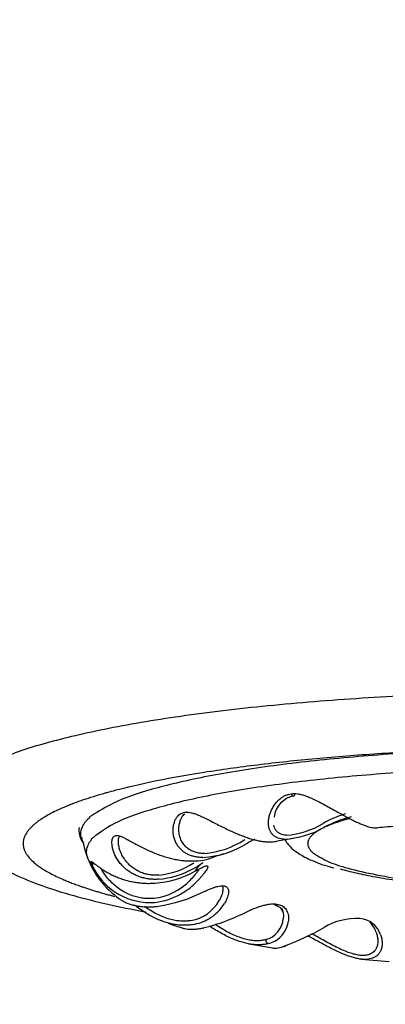
# Model space of a CAD drawing. Units: millimetres. Extents: x 58 to 1618, y 51 to 2318.
# Drawn here: x 535 to 543, y 1449 to 1471 of the extents above; entities that cross this region are included whole.
import ezdxf

# ---------------------------------------------------------------- set-up
doc = ezdxf.new("R2010")
doc.units = ezdxf.units.MM
doc.header["$LTSCALE"] = 50
doc.header["$PDMODE"] = 1
doc.header["$PDSIZE"] = -2
doc.layers.add('DIM', color=7, linetype='Continuous', lineweight=13)
doc.layers.add('MODEL', color=7, linetype='Continuous', lineweight=20)
doc.layers.add('DV1_デフォルト', color=7, linetype='Continuous')
doc.styles.add('ＭＳ ゴシック', font='msgothic.ttc', dxfattribs={"bigfont": 'ＭＳ ゴシック'})
doc.dimstyles.new('tfrom線あり', dxfattribs={"dimtxt": 20, "dimasz": 6, "dimexe": 0, "dimexo": 5, "dimgap": 10, "dimtad": 1, "dimdec": 0, "dimzin": 11, "dimdsep": 46, "dimtxsty": 'ＭＳ ゴシック', "dimblk": 'DOT', "dimcen": 0, "dimazin": 0, "dimtfac": 1, "dimtdec": 1, "dimtix": 1, "dimtofl": 0, "dimtmove": 0, "dimatfit": 0, "dimldrblk": 'DOT', "dimfxl": 1, "dimfrac": 2, "dimtolj": 1, "dimtzin": 11, "dimarcsym": 0})

# ---------------------------------------------------------------- blocks, each defined once
blk = doc.blocks.new('_DOT')
at = {"color": 0, "linetype": 'ByBlock', "lineweight": -2}
blk.add_line((-0.5, 0), (-1, 0), dxfattribs=at)
at = {"color": 0, "linetype": 'ByBlock', "lineweight": -2, "const_width": 0.5}
blk.add_lwpolyline([(-0.25, 0, 1), (0.25, 0, 1)], format="xyb", close=True, dxfattribs=at)
blk = doc.blocks.new('*D37')
at = {"layer": 'Defpoints', "color": 0}
for p in [(473.452, 1437.61), (547.552, 1369.705), (473.452, 1335.495)]:
    blk.add_point(p, dxfattribs=at)
at = {"layer": 'DIM', "color": 0, "linetype": 'Continuous', "lineweight": -2}
for p, q in [((473.452, 1340.495), (473.452, 1437.61)), ((541.552, 1437.61), (479.452, 1437.61)), ((547.552, 1374.705), (547.552, 1437.61))]:
    blk.add_line(p, q, dxfattribs=at)
at = {"layer": 'DIM', "color": 0, "lineweight": -2, "xscale": 6, "yscale": 6, "zscale": 6, "rotation": 180}
blk.add_blockref('_DOT', (473.452, 1437.61), dxfattribs=at)
at = {"layer": 'DIM', "color": 0, "lineweight": -2, "xscale": 6, "yscale": 6, "zscale": 6}
blk.add_blockref('_DOT', (547.552, 1437.61), dxfattribs=at)
at = {"layer": 'DIM', "color": 0, "lineweight": 20, "insert": (510.502, 1457.61), "char_height": 20, "attachment_point": 5, "style": 'ＭＳ ゴシック'}
blk.add_mtext('\\A1;\\A1;74', dxfattribs=at)
blk = doc.blocks.new('SE')
at = {"layer": 'DV1_デフォルト', "color": 7, "linetype": 'Continuous'}
for p, q in [((74.7833, 273.6937), (74.7933, 273.6762)), ((74.6014, 273.4996), (74.7365, 273.4761)), ((75.2316, 273.4132), (75.3899, 273.3996))]:
    blk.add_line(p, q, dxfattribs=at)
for centre, radius, start, end in [((74.8788, 274.1968), 0.1363, 100.4218, 173.5546), ((75.3154, 273.6527), 0.6023, 106.54, 119.6115), ((75.3472, 273.5489), 0.6866, 104.3959, 118.0472), ((73.757, 274.1368), 0.1111, 171.2522, 214.0567), ((74.7736, 274.588), 0.5005, 272.8469, 300.0674), ((74.7798, 274.5644), 0.4552, 274.0512, 301.5207), ((75.7727, 269.6487), 4.5248, 94.2071, 95.6928), ((74.3114, 274.4919), 0.4857, 274.6934, 303.2584), ((75.0065, 273.3959), 0.7865, 118.2851, 121.7293), ((75.1966, 271.7976), 2.3199, 98.5323, 100.8664), ((74.1977, 274.1774), 0.5394, 190.7167, 201.2249), ((74.3071, 274.5285), 0.5446, 273.7673, 301.6503), ((74.1534, 274.1569), 0.4911, 200.7586, 235.198), ((74.2937, 274.2541), 0.2886, 268.4245, 292.879), ((74.6341, 273.3955), 0.6342, 105.8351, 111.2991), ((74.0466, 274.0893), 0.3576, 201.2905, 207.3289), ((73.7307, 273.9695), 0.0201, 210.1627, 280.5287), ((74.0466, 274.0893), 0.3576, 207.3289, 274.2949), ((74.0487, 274.3603), 0.4997, 275.081, 298.4507), ((74.0504, 274.3235), 0.4402, 275.8585, 303.1611), ((74.0487, 274.3603), 0.4997, 298.4507, 306.0176), ((74.0344, 274.3868), 0.5472, 274.0795, 298.8103), ((74.0257, 274.0925), 0.3396, 277.3932, 316.2842), ((74.0282, 274.1181), 0.3881, 299.7246, 314.0674), ((74.0282, 274.1181), 0.3881, 276.6843, 299.7246), ((73.9682, 274.5356), 0.8339, 278.6095, 296.6799), ((74.2387, 273.8517), 0.224, 279.5568, 330.911), ((74.2467, 273.8605), 0.2554, 300.5307, 328.1666), ((74.2467, 273.8605), 0.2554, 278.7943, 300.5307), ((74.0742, 274.6919), 1.1356, 283.6865, 297.1779), ((74.6614, 273.6524), 0.1337, 284.4772, 355.5723), ((75.2094, 273.2772), 0.365, 87.4869, 120.4659), ((75.2126, 273.5054), 0.137, 19.7689, 84.6312), ((74.628, 274.9018), 1.3728, 247.7014, 248.9676), ((74.628, 274.9018), 1.3728, 249.4259, 253.196), ((74.6753, 273.6462), 0.1492, 298.4033, 352.4868), ((74.2171, 275.0153), 1.6365, 290.8072, 299.5561), ((75.1928, 273.5232), 0.1306, 18.9624, 47.388), ((74.6753, 273.6462), 0.1492, 283.2609, 298.4033)]:
    blk.add_arc(centre, radius, start, end, dxfattribs=at)
for points, weights in [([(79.9424, 274.3307), (79.8245, 274.9172), (76.4446, 274.9172), (73.0647, 274.9172), (72.9467, 274.3307)], [1, 0.719339800339, 1, 0.719339800339, 1]), ([(79.4164, 274.2237), (78.7298, 274.6073), (76.4166, 274.6037), (74.1035, 274.6001), (73.4566, 274.2144)], [1, 0.802572015129, 1, 0.802572015129, 1]), ([(79.2227, 274.0726), (79.491, 274.5778), (76.5728, 274.6011), (73.6546, 274.6244), (73.6546, 274.1171)], [1, 0.690662103836, 1, 0.690662103835, 1]), ([(79.2018, 274.0157), (79.2018, 274.5099), (76.3569, 274.4942), (73.512, 274.4785), (73.6929, 273.9853)], [1, 0.695777923863, 1, 0.695777923863, 1]), ([(74.9321, 274.0633), (74.9321, 273.8006), (76.4446, 273.8006), (77.9571, 273.8006), (77.9571, 274.0633)], [1, 0.707106781187, 1, 0.707106781187, 1])]:
    blk.add_rational_spline(points, weights, degree=2, knots=[0, 0, 0, 0.5, 0.5, 1, 1, 1], dxfattribs=at)
for points, knots in [([(74.7113, 274.1762), (74.7112, 274.1803), (74.7114, 274.1915), (74.7142, 274.211), (74.721, 274.2348), (74.7314, 274.2588), (74.745, 274.2812), (74.7603, 274.3004), (74.7762, 274.3155), (74.792, 274.3269), (74.8077, 274.335), (74.8234, 274.3404), (74.8339, 274.3425), (74.8392, 274.3431)], [0, 0, 0, 0, 0.056316, 0.150684, 0.245053, 0.339421, 0.43379, 0.528158, 0.622526, 0.716895, 0.811263, 0.905632, 1, 1, 1, 1]), ([(74.8392, 274.3431), (74.8396, 274.3419), (74.8405, 274.3395), (74.8422, 274.3364), (74.8442, 274.3339), (74.8464, 274.332), (74.8488, 274.3308), (74.8507, 274.3305), (74.8518, 274.3306), (74.8521, 274.3306)], [0, 0, 0, 0, 0.155747, 0.311495, 0.467242, 0.622989, 0.778737, 0.934484, 1, 1, 1, 1]), ([(74.8521, 274.3306), (74.8525, 274.3307), (74.8537, 274.331), (74.8555, 274.332), (74.8574, 274.3339), (74.859, 274.3365), (74.8599, 274.3388), (74.8602, 274.3402), (74.8603, 274.3404)], [0, 0, 0, 0, 0.1211132, 0.3301656, 0.5392181, 0.7482705, 0.957323, 1, 1, 1, 1]), ([(72.9515, 274.2405), (72.9606, 274.2078), (72.9767, 274.152), (73.0273, 274.0749), (73.091, 274.0089), (73.176, 273.9461), (73.2898, 273.8845), (73.4362, 273.8253), (73.6105, 273.7707), (73.8026, 273.7225), (73.9447, 273.6932), (74.0194, 273.6793), (74.0212, 273.6789)], [0, 0, 0, 0, 0.073158, 0.149139, 0.232839, 0.332214, 0.455798, 0.598364, 0.736007, 0.867992, 0.996756, 1, 1, 1, 1]), ([(74.2077, 274.1474), (74.2078, 274.1531), (74.2089, 274.1669), (74.2133, 274.1872), (74.2212, 274.2066), (74.2305, 274.221), (74.2375, 274.2283), (74.2408, 274.2311)], [0, 0, 0, 0, 0.1807422, 0.4344268, 0.6558475, 0.8529889, 1, 1, 1, 1]), ([(74.3512, 274.0078), (74.3439, 274.0077), (74.3284, 274.0082), (74.306, 274.0121), (74.2842, 274.0195), (74.2641, 274.0305), (74.2462, 274.0451), (74.2308, 274.0634), (74.2187, 274.0853), (74.2105, 274.1104), (74.2077, 274.1316), (74.2076, 274.1441), (74.2077, 274.1474)], [0, 0, 0, 0, 0.079176, 0.170337, 0.264087, 0.362074, 0.465822, 0.576368, 0.694654, 0.820632, 0.953199, 1, 1, 1, 1]), ([(74.7984, 274.0881), (74.7925, 274.0884), (74.7811, 274.0897), (74.7654, 274.0939), (74.7514, 274.1003), (74.7392, 274.1091), (74.7287, 274.1202), (74.7204, 274.1336), (74.7145, 274.1495), (74.7119, 274.1642), (74.7113, 274.1735), (74.7113, 274.1762)], [0, 0, 0, 0, 0.119002, 0.238004, 0.357005, 0.476007, 0.595009, 0.714011, 0.833013, 0.952015, 1, 1, 1, 1]), ([(74.812, 274.1103), (74.8063, 274.1105), (74.7947, 274.1118), (74.7789, 274.1167), (74.7646, 274.1252), (74.7529, 274.137), (74.7449, 274.1511), (74.7417, 274.1616), (74.7406, 274.1666)], [0, 0, 0, 0, 0.14379, 0.30934, 0.479595, 0.65755, 0.845971, 1, 1, 1, 1]), ([(75.3032, 274.1518), (75.3072, 274.1515), (75.3152, 274.1509), (75.3218, 274.1512), (75.3248, 274.1515)], [0, 0, 0, 0, 0.51174, 1, 1, 1, 1]), ([(73.8511, 273.994), (73.8476, 274.001), (73.8412, 274.0161), (73.8348, 274.0381), (73.8317, 274.0579), (73.8315, 274.074), (73.8334, 274.0863), (73.8367, 274.0955), (73.8413, 274.1021), (73.845, 274.1049), (73.847, 274.106)], [0, 0, 0, 0, 0.112639, 0.239405, 0.366171, 0.492937, 0.619703, 0.746468, 0.873234, 1, 1, 1, 1]), ([(73.8677, 274.0773), (73.8678, 274.0818), (73.8686, 274.0907), (73.8714, 274.1), (73.8738, 274.1045), (73.8747, 274.1058)], [0, 0, 0, 0, 0.391697, 0.813192, 1, 1, 1, 1]), ([(74.8043, 274.0825), (74.8097, 274.0736), (74.8286, 274.0482), (74.8687, 274.013), (74.9374, 273.9745), (75.0105, 273.9448), (75.0648, 273.9304), (75.0793, 273.9266)], [0, 0, 0, 0, 0.100193, 0.305482, 0.5717, 0.902865, 1, 1, 1, 1]), ([(74.0953, 273.8857), (74.087, 273.8851), (74.0693, 273.8847), (74.0425, 273.8872), (74.0152, 273.8933), (73.9888, 273.903), (73.9634, 273.9164), (73.9395, 273.9336), (73.9178, 273.9545), (73.8989, 273.9789), (73.8841, 274.0053), (73.8741, 274.0315), (73.8687, 274.0549), (73.8676, 274.0696), (73.8676, 274.0765), (73.8677, 274.0773)], [0, 0, 0, 0, 0.060346, 0.129829, 0.201284, 0.275967, 0.355038, 0.439289, 0.529437, 0.625446, 0.726496, 0.824855, 0.91284, 0.989638, 1, 1, 1, 1]), ([(74.7096, 274.0727), (74.7157, 274.0726), (74.728, 274.0726), (74.7446, 274.0738), (74.7548, 274.0753), (74.7598, 274.0762), (74.7599, 274.0762)], [0, 0, 0, 0, 0.330858, 0.660089, 0.989322, 1, 1, 1, 1]), ([(74.093, 273.8626), (74.0843, 273.862), (74.0669, 273.8617), (74.0413, 273.8635), (74.0162, 273.8678), (73.9916, 273.8745), (73.9676, 273.8836), (73.9444, 273.8953), (73.9223, 273.9096), (73.9016, 273.9266), (73.8826, 273.9461), (73.8658, 273.9678), (73.856, 273.9843), (73.8516, 273.9931), (73.8511, 273.994)], [0, 0, 0, 0, 0.089997, 0.179995, 0.269992, 0.359989, 0.449987, 0.539984, 0.629982, 0.719979, 0.809976, 0.899974, 0.989971, 1, 1, 1, 1]), ([(74.0694, 273.7557), (74.0609, 273.7547), (74.0426, 273.7533), (74.0141, 273.7543), (73.9841, 273.7588), (73.9538, 273.7669), (73.9234, 273.7788), (73.8934, 273.7945), (73.8642, 273.814), (73.8366, 273.8371), (73.8119, 273.8624), (73.7917, 273.8878), (73.7777, 273.9087), (73.7708, 273.9205), (73.7684, 273.9249)], [0, 0, 0, 0, 0.062402, 0.134253, 0.208143, 0.28537, 0.367132, 0.454249, 0.547461, 0.646734, 0.75122, 0.852977, 0.944046, 1, 1, 1, 1]), ([(74.3704, 273.9332), (74.3704, 273.9318), (74.3697, 273.9285), (74.3668, 273.9216), (74.3617, 273.9129), (74.3545, 273.9022), (74.3448, 273.8896), (74.3359, 273.8791), (74.3306, 273.8731), (74.3299, 273.8723)], [0, 0, 0, 0, 0.162824, 0.325647, 0.488471, 0.651295, 0.814119, 0.976942, 1, 1, 1, 1]), ([(74.3194, 273.9141), (74.3179, 273.912), (74.3131, 273.9055), (74.3034, 273.8934), (74.2891, 273.8767), (74.2775, 273.8643), (74.2711, 273.8578)], [0, 0, 0, 0, 0.147745, 0.43183, 0.715915, 1, 1, 1, 1]), ([(74.3299, 273.8723), (74.3259, 273.8677), (74.3162, 273.8573), (74.3048, 273.8458), (74.2981, 273.8393)], [0, 0, 0, 0, 0.4619, 1, 1, 1, 1]), ([(74.455, 273.8054), (74.4549, 273.8019), (74.4541, 273.794), (74.4507, 273.7797), (74.4444, 273.7625), (74.4382, 273.7495), (74.4345, 273.7427)], [0, 0, 0, 0, 0.229583, 0.486389, 0.743194, 1, 1, 1, 1]), ([(74.4502, 273.8274), (74.4506, 273.8267), (74.4523, 273.8236), (74.4544, 273.8173), (74.4551, 273.81), (74.455, 273.8058), (74.455, 273.8054)], [0, 0, 0, 0, 0.132018, 0.544165, 0.956311, 1, 1, 1, 1]), ([(73.8698, 273.755), (73.8739, 273.7518), (73.884, 273.7449), (73.9016, 273.7351), (73.9223, 273.7262), (73.9444, 273.7189), (73.9676, 273.7134), (73.9916, 273.7095), (74.0162, 273.7074), (74.0413, 273.7069), (74.0669, 273.708), (74.0843, 273.7099), (74.093, 273.7111)], [0, 0, 0, 0, 0.079582, 0.18185, 0.284119, 0.386388, 0.488657, 0.590925, 0.693194, 0.795463, 0.897731, 1, 1, 1, 1]), ([(74.2858, 273.6081), (74.2776, 273.6066), (74.261, 273.6043), (74.2351, 273.6033), (74.2084, 273.6046), (74.1809, 273.6083), (74.1526, 273.6145), (74.1234, 273.6233), (74.0936, 273.6347), (74.0632, 273.6487), (74.0327, 273.6654), (74.0024, 273.6845), (73.9767, 273.703), (73.9616, 273.7148), (73.956, 273.7193)], [0, 0, 0, 0, 0.085974, 0.171947, 0.257921, 0.343895, 0.429869, 0.515842, 0.601816, 0.68779, 0.773763, 0.859737, 0.945711, 1, 1, 1, 1]), ([(74.2759, 273.6307), (74.2682, 273.6292), (74.2511, 273.6269), (74.2237, 273.6264), (74.1938, 273.6292), (74.1627, 273.6357), (74.1303, 273.6458), (74.097, 273.6597), (74.0632, 273.6775), (74.0358, 273.6949), (74.0199, 273.7062), (74.0147, 273.71)], [0, 0, 0, 0, 0.089679, 0.192941, 0.299131, 0.410114, 0.527614, 0.652805, 0.786754, 0.929412, 1, 1, 1, 1]), ([(74.7665, 273.7215), (74.7656, 273.7205), (74.7638, 273.7188), (74.7606, 273.717), (74.7573, 273.7159), (74.7539, 273.7157), (74.7507, 273.7163), (74.7477, 273.7177), (74.7457, 273.7194), (74.7447, 273.7205), (74.7444, 273.7208)], [0, 0, 0, 0, 0.137051, 0.274101, 0.411152, 0.548202, 0.685253, 0.822303, 0.959354, 1, 1, 1, 1]), ([(74.7839, 273.7021), (74.7854, 273.6995), (74.7889, 273.6925), (74.793, 273.6794), (74.7955, 273.6621), (74.7953, 273.649), (74.7946, 273.6421)], [0, 0, 0, 0, 0.179003, 0.452669, 0.726334, 1, 1, 1, 1]), ([(74.2272, 273.5884), (74.2315, 273.587), (74.2415, 273.5845), (74.2584, 273.582), (74.2777, 273.581), (74.2983, 273.5817), (74.32, 273.5842), (74.3351, 273.587), (74.3428, 273.5886)], [0, 0, 0, 0, 0.138225, 0.31058, 0.482935, 0.65529, 0.827645, 1, 1, 1, 1]), ([(74.7096, 273.501), (74.7029, 273.4991), (74.6891, 273.496), (74.667, 273.4936), (74.6435, 273.4936), (74.6186, 273.4959), (74.5921, 273.5005), (74.5642, 273.5077), (74.5347, 273.5175), (74.5039, 273.5299), (74.4718, 273.5448), (74.439, 273.5622), (74.4076, 273.5805), (74.3878, 273.5929), (74.3789, 273.5985)], [0, 0, 0, 0, 0.084415, 0.168829, 0.253244, 0.337658, 0.422073, 0.506487, 0.590902, 0.675316, 0.759731, 0.844145, 0.92856, 1, 1, 1, 1]), ([(74.6948, 273.523), (74.6885, 273.5211), (74.6743, 273.5179), (74.6506, 273.5159), (74.6238, 273.5172), (74.5949, 273.522), (74.5637, 273.5304), (74.5304, 273.5425), (74.4953, 273.5584), (74.4589, 273.5778), (74.4308, 273.5947), (74.4149, 273.6049), (74.4112, 273.6073)], [0, 0, 0, 0, 0.079608, 0.171276, 0.265542, 0.364061, 0.468362, 0.579489, 0.698387, 0.825017, 0.958299, 1, 1, 1, 1]), ([(75.3032, 273.4219), (75.2987, 273.4196), (75.2891, 273.4159), (75.2729, 273.4125), (75.2549, 273.4113), (75.2349, 273.4124), (75.213, 273.4157), (75.189, 273.4215), (75.1628, 273.4297), (75.1345, 273.4405), (75.1041, 273.4537), (75.0719, 273.4693), (75.0383, 273.4868), (75.0045, 273.5051), (74.9718, 273.523), (74.9474, 273.5359), (74.9342, 273.5425), (74.9301, 273.5445)], [0, 0, 0, 0, 0.069126, 0.138253, 0.207379, 0.276505, 0.345632, 0.414758, 0.483884, 0.553011, 0.622137, 0.691263, 0.76039, 0.829516, 0.898643, 0.967769, 1, 1, 1, 1]), ([(75.2849, 273.443), (75.2807, 273.4408), (75.2707, 273.4369), (75.2532, 273.4338), (75.2321, 273.4338), (75.2082, 273.4371), (75.1812, 273.4439), (75.1512, 273.4543), (75.1183, 273.4683), (75.0826, 273.4857), (75.0457, 273.5056), (75.0095, 273.5259), (74.9792, 273.543), (74.9612, 273.5527), (74.9543, 273.5563)], [0, 0, 0, 0, 0.06234, 0.134125, 0.207944, 0.285092, 0.366766, 0.453783, 0.546884, 0.64604, 0.750405, 0.852198, 0.943427, 1, 1, 1, 1]), ([(75.3163, 273.5657), (75.3191, 273.558), (75.3233, 273.5431), (75.3261, 273.5225), (75.3259, 273.5104), (75.3254, 273.5049)], [0, 0, 0, 0, 0.34296, 0.685919, 1, 1, 1, 1]), ([(75.3415, 273.5518), (75.3441, 273.544), (75.3482, 273.5288), (75.3506, 273.5074), (75.3501, 273.4945), (75.3494, 273.4887)], [0, 0, 0, 0, 0.343164, 0.686328, 1, 1, 1, 1]), ([(74.7358, 273.4757), (74.737, 273.4755), (74.7419, 273.4749), (74.7514, 273.4748), (74.7654, 273.4765), (74.7811, 273.48), (74.7925, 273.4835), (74.7984, 273.4855)], [0, 0, 0, 0, 0.0766378, 0.3074783, 0.5383189, 0.7691594, 1, 1, 1, 1]), ([(75.3254, 273.5049), (75.3253, 273.5044), (75.3247, 273.498), (75.3223, 273.4865), (75.3164, 273.4723), (75.3081, 273.4603), (75.2977, 273.4504), (75.2894, 273.4452), (75.2849, 273.443)], [0, 0, 0, 0, 0.016562, 0.21325, 0.409937, 0.606625, 0.803312, 1, 1, 1, 1]), ([(75.3494, 273.4887), (75.3494, 273.4882), (75.3485, 273.4813), (75.3457, 273.469), (75.3388, 273.4537), (75.3293, 273.4407), (75.3175, 273.43), (75.3082, 273.4244), (75.3032, 273.4219)], [0, 0, 0, 0, 0.016898, 0.213518, 0.410139, 0.606759, 0.80338, 1, 1, 1, 1])]:
    blk.add_open_spline(points, degree=3, knots=knots, dxfattribs=at)
for points in [[(74.8392, 274.3431), (74.8444, 274.3438), (74.8554, 274.3445), (74.8734, 274.3433), (74.8934, 274.3397), (74.916, 274.3332), (74.9421, 274.3234), (74.9718, 274.3099), (75.0045, 274.2932), (75.0383, 274.2748), (75.0719, 274.2561), (75.1041, 274.238), (75.1345, 274.2212), (75.1628, 274.2061), (75.189, 274.1928), (75.213, 274.1813), (75.2349, 274.1716), (75.2549, 274.1639), (75.2729, 274.1579), (75.2891, 274.1538), (75.2987, 274.1522), (75.3032, 274.1518)], [(74.3428, 273.985), (74.3351, 273.9849), (74.32, 273.9855), (74.2983, 273.9887), (74.2777, 273.9942), (74.2584, 274.0021), (74.2403, 274.0124), (74.2237, 274.0251), (74.209, 274.0405), (74.1964, 274.0583), (74.1863, 274.0786), (74.1791, 274.1011), (74.1754, 274.125), (74.1754, 274.1492), (74.179, 274.1722), (74.1854, 274.1919), (74.1937, 274.2077), (74.203, 274.2198), (74.213, 274.2286), (74.2236, 274.2348), (74.2311, 274.2373), (74.2349, 274.2382)], [(74.2349, 274.2382), (74.2387, 274.2391), (74.2469, 274.2403), (74.2607, 274.24), (74.2766, 274.2374), (74.2953, 274.2321), (74.3175, 274.2235), (74.3438, 274.2116), (74.3737, 274.1967), (74.406, 274.1801), (74.439, 274.1632), (74.4719, 274.1469), (74.5039, 274.1318), (74.5347, 274.1183), (74.5642, 274.1065), (74.5921, 274.0964), (74.6186, 274.0881), (74.6435, 274.0816), (74.667, 274.0768), (74.6891, 274.0737), (74.7029, 274.0728), (74.7096, 274.0727)], [(73.847, 274.106), (73.849, 274.1071), (73.8535, 274.1086), (73.8618, 274.1089), (73.8721, 274.107), (73.8849, 274.1025), (73.9011, 274.0951), (73.9214, 274.0844), (73.9457, 274.071), (73.9731, 274.056), (74.0024, 274.0408), (74.0327, 274.0263), (74.0632, 274.013), (74.0936, 274.0011), (74.1234, 273.991), (74.1526, 273.9825), (74.1809, 273.9757), (74.2084, 273.9706), (74.2351, 273.9671), (74.261, 273.9654), (74.2776, 273.9653), (74.2858, 273.9656)], [(73.7133, 273.9594), (73.7133, 273.9606), (73.7137, 273.9623), (73.7157, 273.9629), (73.7193, 273.9613), (73.7251, 273.9574), (73.7337, 273.9506), (73.746, 273.9408), (73.7623, 273.9285), (73.7822, 273.9148), (73.8049, 273.9011), (73.8296, 273.8881), (73.8557, 273.8763), (73.8826, 273.866), (73.9099, 273.8574), (73.9374, 273.8505), (73.9649, 273.8452), (73.9923, 273.8416), (74.0195, 273.8397), (74.0466, 273.8394), (74.0645, 273.8403), (74.0733, 273.841)], [(74.2981, 273.9073), (74.3048, 273.9111), (74.3171, 273.9178), (74.3324, 273.9259), (74.3448, 273.932), (74.3545, 273.936), (74.3617, 273.9381), (74.3668, 273.9383), (74.3697, 273.9368), (74.3704, 273.9346), (74.3704, 273.9332)], [(74.3426, 273.7905), (74.3515, 273.7946), (74.3682, 273.8022), (74.3904, 273.8113), (74.4098, 273.8183), (74.4267, 273.823), (74.4412, 273.8257), (74.4535, 273.8264), (74.4639, 273.8252), (74.4694, 273.8232), (74.4719, 273.8219)], [(74.4719, 273.8219), (74.4743, 273.8206), (74.4787, 273.8173), (74.4834, 273.8105), (74.4861, 273.8017), (74.4868, 273.7909), (74.4853, 273.7779), (74.4812, 273.7628), (74.4743, 273.7455), (74.4676, 273.7326), (74.4637, 273.7258)], [(74.5928, 273.6818), (74.603, 273.6864), (74.6225, 273.695), (74.6494, 273.7055), (74.674, 273.7136), (74.6964, 273.7194), (74.7168, 273.7231), (74.7352, 273.7247), (74.7519, 273.7242), (74.7618, 273.7226), (74.7665, 273.7215)], [(74.7512, 273.7163), (74.7713, 273.7101), (74.782, 273.7026), (74.7833, 273.6937)], [(74.7665, 273.7215), (74.7712, 273.7204), (74.7801, 273.7175), (74.792, 273.7111), (74.8023, 273.7027), (74.8108, 273.6921), (74.8176, 273.6793), (74.8222, 273.6642), (74.8244, 273.6467), (74.824, 273.6336), (74.8232, 273.6267)]]:
    blk.add_open_spline(points, degree=3, dxfattribs=at)
for points, weights in [([(73.4566, 274.2144), (73.3325, 274.1404), (73.3325, 274.0633)], [1, 0.989976280091, 1]), ([(75.1664, 274.2037), (74.9321, 274.1394), (74.9321, 274.0633)], [1, 0.960486155721, 1]), ([(73.6546, 274.1171), (73.6546, 274.0919), (73.6697, 274.0668)], [1, 0.998646061701, 1]), ([(73.6613, 274.1007), (73.6613, 274.0897), (73.6641, 274.0787)], [1, 0.999741150133, 1]), ([(73.3325, 274.0633), (73.3325, 273.959), (73.556, 273.8622)], [1, 0.981880475132, 1]), ([(73.6641, 274.0787), (73.6645, 274.0773), (73.6649, 274.0759)], [1, 0.999995759975, 1]), ([(74.7036, 274.0736), (74.7065, 274.0721), (74.7096, 274.0727)], [1, 0.974488053976, 1]), ([(74.3426, 273.9561), (74.3111, 273.932), (74.2981, 273.9073)], [1, 0.997821465227, 1]), ([(75.1146, 273.9209), (76.3422, 273.5751), (77.7114, 273.9045)], [1, 0.555456034449, 1]), ([(73.556, 273.8622), (73.6731, 273.8114), (73.8464, 273.7658)], [1, 0.994924013799, 1]), ([(74.3428, 273.5886), (74.3454, 273.5879), (74.3474, 273.5895)], [1, 0.970016979926, 1]), ([(74.6948, 273.523), (74.6963, 273.5036), (74.7096, 273.501)], [1, 0.70731957786, 1]), ([(74.7984, 273.4855), (74.8042, 273.4847), (74.8081, 273.489)], [1, 0.933010135732, 1])]:
    blk.add_rational_spline(points, weights, degree=2, dxfattribs=at)

msp = doc.modelspace()

# ---------------------------------------------------------------- block references
at = {"layer": 'MODEL', "xscale": 4, "yscale": 4, "zscale": 4}
msp.add_blockref('SE', (241.7741696, 355.9526969), dxfattribs=at)

# ---------------------------------------------------------------- dimensions: what is measured, and where the dimension line sits
at = {"layer": 'DIM', "linetype": 'Continuous', "lineweight": 20}
dim = msp.add_linear_dim(base=(473.4524557, 1437.6099923), p1=(547.5524557, 1369.7050356), p2=(473.4524557, 1335.4950752), text='\\A1;<>', dimstyle='tfrom線あり', override={"dimpost": '<>'}, dxfattribs=at)
dim.commit()
dim.dimension.update_dxf_attribs({"geometry": '*D37', "text_midpoint": (510.5024544, 1437.6099923), "dimtype": 160})

doc.saveas('drawing.dxf')
